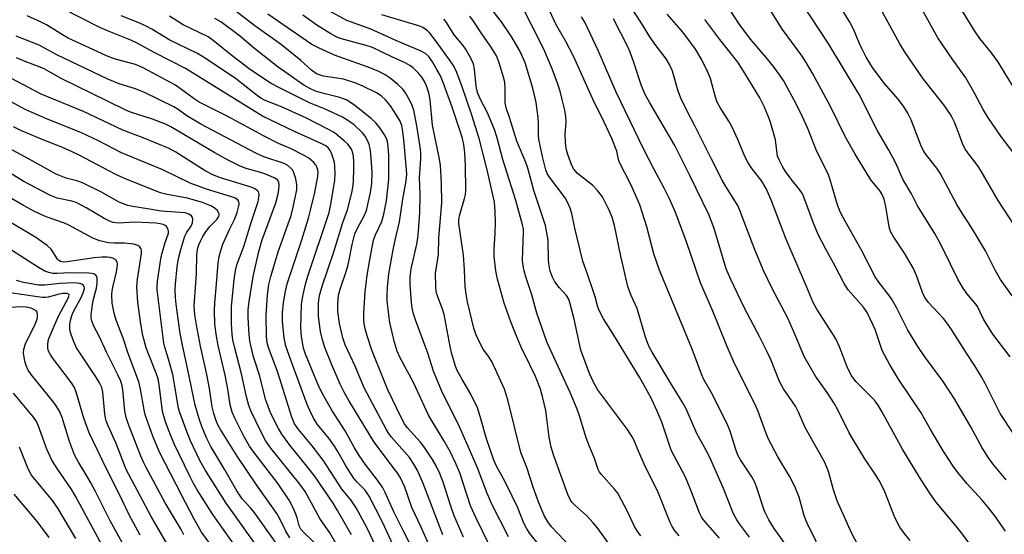
# Model space of a CAD drawing. Units: inches. Extents: x 1219766 to 1225766, y 509457 to 513458.
# Drawn here: x 1221050 to 1221316, y 510151 to 510290 of the extents above; entities that cross this region are included whole.
import ezdxf

# ---------------------------------------------------------------- set-up
doc = ezdxf.new("R2010")
doc.units = ezdxf.units.IN
doc.header["$MEASUREMENT"] = 0
doc.layers.add('Undefined', color=1, linetype='Continuous')

msp = doc.modelspace()

# ---------------------------------------------------------------- linework, layer by layer
at = {"layer": 'Undefined'}
for points, elevation in [([(1221316.39, 510165.26), (1221312.85, 510169.6), (1221311.67, 510171.2), (1221309.94, 510173.97), (1221306.99, 510179.42), (1221302.43, 510187.22), (1221299.36, 510191.84), (1221294.48, 510198.5), (1221292.57, 510201.35), (1221289.88, 510205.74), (1221286.86, 510211.73), (1221285.62, 510213.94), (1221284.81, 510215.11), (1221281.98, 510218.75), (1221281.05, 510220.15), (1221277.36, 510227.39), (1221272.1, 510236.67), (1221271.39, 510238.2), (1221270.77, 510239.87), (1221268.9, 510246.35), (1221268.3, 510247.98), (1221266.32, 510251.86), (1221265.07, 510254.54), (1221262.81, 510260.27), (1221261.34, 510263.58), (1221259.77, 510266.77), (1221256.24, 510273.2), (1221255.31, 510274.69), (1221253.61, 510276.99), (1221251.63, 510279.47), (1221247.34, 510284.39), (1221244.23, 510288.65), (1221237.47, 510299.16)], 310), ([(1221318.31, 510177.88), (1221314.83, 510183.26), (1221313.96, 510184.8), (1221310.72, 510191.34), (1221309.75, 510193.12), (1221307.95, 510196.11), (1221305.68, 510199.53), (1221301.65, 510205.95), (1221300.7, 510207.34), (1221299.49, 510208.89), (1221295.45, 510213.25), (1221294.45, 510214.58), (1221293.8, 510215.89), (1221292.21, 510220.57), (1221291.42, 510222.38), (1221288.98, 510226.56), (1221285.85, 510231.17), (1221285.18, 510232.39), (1221284.82, 510233.69), (1221283.95, 510239.22), (1221283.46, 510241.16), (1221282.95, 510242.44), (1221282.34, 510243.35), (1221279.9, 510246.4), (1221275.62, 510253.3), (1221273.03, 510257.96), (1221268.94, 510266.24), (1221264.21, 510275), (1221262.42, 510278.09), (1221261.28, 510279.8), (1221256.01, 510287.06), (1221248.45, 510299.16)], 312), ([(1221323.07, 510263.76), (1221314.12, 510278.41), (1221312.46, 510280.76), (1221309.31, 510284.61), (1221307.94, 510286.56), (1221298.93, 510301.24)], 322), ([(1221256.48, 510148.31), (1221253.76, 510152.13), (1221252.31, 510154.51), (1221251.49, 510156.11), (1221251.06, 510157.11), (1221249.01, 510163.44), (1221248.48, 510164.8), (1221247.74, 510166.07), (1221244.62, 510170.74), (1221243.96, 510171.93), (1221243.37, 510173.48), (1221241.86, 510178.46), (1221241.08, 510180.45), (1221236.8, 510188.79), (1221234.78, 510192.37), (1221234.1, 510193.83), (1221232.89, 510197.29), (1221231.42, 510201.06), (1221222.79, 510222.01), (1221221.27, 510226.42), (1221219.34, 510233.68), (1221217.47, 510239.62), (1221215.13, 510244.96), (1221211.94, 510251.11), (1221211.69, 510251.88), (1221211.27, 510254.12), (1221209.93, 510257.6), (1221207.09, 510263.51), (1221205.1, 510267.43), (1221199.57, 510279.86), (1221197.46, 510283.83), (1221194.82, 510288.44), (1221190.92, 510296.95)], 298), ([(1221290.45, 510148.92), (1221288.82, 510150.88), (1221287.67, 510152.49), (1221286.36, 510155.09), (1221283.61, 510162.02), (1221282.25, 510164.87), (1221281.01, 510166.86), (1221278.24, 510170.99), (1221274.88, 510176.47), (1221274.03, 510178.02), (1221271.01, 510184.06), (1221270.04, 510185.82), (1221268.05, 510188.89), (1221264.91, 510193.32), (1221261.85, 510198.6), (1221259.34, 510204.67), (1221257.45, 510208.98), (1221253.14, 510217.16), (1221250.81, 510222.03), (1221248.4, 510227.73), (1221244.04, 510239.23), (1221243.35, 510240.45), (1221240.69, 510244.63), (1221239.74, 510246.31), (1221236.79, 510251.99), (1221232.43, 510260.81), (1221230.08, 510265.31), (1221228.64, 510268.26), (1221227.86, 510270.36), (1221226.33, 510275.78), (1221225.51, 510277.6), (1221224.55, 510279.13), (1221221.91, 510282.63), (1221220.2, 510285.08), (1221217.77, 510289.05), (1221212.91, 510296.55)], 304), ([(1221317.45, 510198.56), (1221312.83, 510204.66), (1221310.31, 510208.7), (1221308.69, 510212.11), (1221308.2, 510212.8), (1221305.77, 510215.7), (1221304.59, 510217.33), (1221303.33, 510219.58), (1221299.43, 510227.69), (1221298.26, 510229.93), (1221297.12, 510231.88), (1221292.46, 510239.34), (1221290.81, 510242.57), (1221288.6, 510246.36), (1221286.5, 510251.1), (1221284.69, 510254.44), (1221281.64, 510259.66), (1221276.71, 510269.44), (1221268.5, 510283.02), (1221258.77, 510297.97)], 314), ([(1221318, 510215.03), (1221314.87, 510219.48), (1221313.47, 510221.99), (1221310.79, 510227.16), (1221307.04, 510233.54), (1221304.5, 510237.41), (1221303.13, 510239.68), (1221298.56, 510248.23), (1221297.69, 510249.53), (1221294.86, 510253.09), (1221294.11, 510254.21), (1221293.4, 510255.75), (1221290.78, 510262.65), (1221289.89, 510264.43), (1221288.65, 510266.28), (1221287.26, 510268.16), (1221283.59, 510272.44), (1221281.3, 510275.38), (1221280.3, 510276.8), (1221278.62, 510279.57), (1221277.39, 510281.88), (1221276.67, 510283.41), (1221275.24, 510286.9), (1221274.18, 510288.97), (1221268.99, 510297.66)], 316), ([(1221239.03, 510149.5), (1221234.62, 510154.6), (1221234.14, 510155.32), (1221233.63, 510156.36), (1221231.1, 510162.96), (1221229.83, 510165.97), (1221225.94, 510173.35), (1221223.4, 510180.91), (1221222.15, 510183.89), (1221220.62, 510187.19), (1221219.47, 510189.38), (1221217.38, 510193.02), (1221210.18, 510204.89), (1221207.63, 510208.83), (1221206.37, 510211.28), (1221206, 510212.33), (1221205.39, 510214.72), (1221204.87, 510216.42), (1221203.37, 510220.92), (1221202.1, 510224.37), (1221199.89, 510233.32), (1221199.08, 510237.31), (1221198.66, 510238.69), (1221197.89, 510240.54), (1221197.34, 510241.54), (1221193.04, 510247.12), (1221192.47, 510248.08), (1221192.07, 510249.13), (1221191.08, 510253.09), (1221190.18, 510257.39), (1221190.09, 510258.52), (1221190.08, 510261.63), (1221189.99, 510263.26), (1221189.78, 510265.26), (1221189.45, 510267.3), (1221188.54, 510271.19), (1221186.46, 510278.05), (1221185.11, 510281.1), (1221182.86, 510284.92), (1221180.1, 510289.09), (1221175.47, 510295.14)], 294), ([(1221247.11, 510149.82), (1221244.62, 510153.04), (1221243.69, 510154.44), (1221242.79, 510156.11), (1221240.11, 510162.97), (1221236.75, 510170.49), (1221235.71, 510172.62), (1221232.83, 510177.77), (1221230.02, 510184.5), (1221228.93, 510186.41), (1221225.73, 510191.49), (1221220.82, 510199.79), (1221220.09, 510201.09), (1221219.59, 510202.17), (1221219.01, 510203.83), (1221216.73, 510211.65), (1221215.13, 510215.15), (1221214.25, 510217.58), (1221212.35, 510225.74), (1221210.66, 510234.01), (1221209.96, 510236.3), (1221209.2, 510238.22), (1221207.36, 510241.77), (1221206.05, 510243.54), (1221204.65, 510244.94), (1221200.6, 510248.13), (1221199.66, 510249.25), (1221199.12, 510250.26), (1221198.02, 510253.24), (1221197.57, 510254.9), (1221197.4, 510256.6), (1221197.33, 510258.6), (1221197.58, 510262.05), (1221197.51, 510263.49), (1221197.2, 510265.22), (1221196.51, 510268.1), (1221195.93, 510270.39), (1221195.34, 510272.29), (1221193.83, 510276.36), (1221191.54, 510281.73), (1221184.87, 510294.85)], 296), ([(1221156.31, 510146.06), (1221153.61, 510151.39), (1221151.03, 510156.65), (1221148.63, 510162), (1221147.99, 510163.27), (1221146.63, 510165.21), (1221143.28, 510169.5), (1221141.65, 510171.85), (1221140.4, 510173.95), (1221137.91, 510178.51), (1221134.33, 510184.11), (1221131.77, 510188.51), (1221130.62, 510190.99), (1221127.22, 510199.24), (1221126.65, 510200.88), (1221126.1, 510204.08), (1221125.92, 510206.45), (1221126.13, 510212.67), (1221126.41, 510214.98), (1221127.15, 510218.14), (1221127.79, 510220.36), (1221133.54, 510237.56), (1221134.05, 510239.82), (1221135.08, 510246.17), (1221135.18, 510248.22), (1221135.11, 510250), (1221134.98, 510251.18), (1221134.69, 510252.29), (1221134.21, 510253.63), (1221133.84, 510254.34), (1221133.4, 510254.91), (1221132.66, 510255.54), (1221131.56, 510256.16), (1221124.24, 510259.46), (1221115.55, 510263.63), (1221094.73, 510276.45), (1221086.46, 510280.76), (1221081.73, 510283.34), (1221080.01, 510284.16), (1221074.19, 510286.46), (1221071.63, 510287.58), (1221061.56, 510292.7)], 272), ([(1221176.82, 510147.74), (1221173.25, 510154.92), (1221171.77, 510158.3), (1221168.86, 510167.2), (1221167.72, 510169.91), (1221166.3, 510172.81), (1221164.56, 510175.94), (1221161.45, 510181), (1221160.31, 510182.98), (1221156.4, 510191.43), (1221152.73, 510198.23), (1221151.96, 510200.06), (1221151.21, 510202.44), (1221149.98, 510207.84), (1221149.65, 510209.87), (1221149.26, 510213.72), (1221149.25, 510215.33), (1221149.35, 510217.28), (1221149.71, 510220.97), (1221150.85, 510227.46), (1221151.39, 510230.08), (1221152.6, 510235.07), (1221153.48, 510241.17), (1221154.4, 510246.11), (1221154.5, 510248.02), (1221153.85, 510256.3), (1221153.5, 510259.44), (1221153.17, 510261.11), (1221152.74, 510262.21), (1221151.79, 510263.84), (1221150.1, 510266.38), (1221148.82, 510268), (1221147.65, 510269.1), (1221146.34, 510269.94), (1221142.62, 510271.74), (1221140.73, 510272.56), (1221137.46, 510273.59), (1221132.08, 510274.45), (1221130.95, 510274.75), (1221130.19, 510275.08), (1221128.82, 510276.01), (1221125.87, 510278.68), (1221120.67, 510282.92), (1221113.53, 510288.04), (1221106.8, 510293.14)], 280), ([(1221181.96, 510149.88), (1221177.37, 510158.91), (1221176.15, 510161.82), (1221173.61, 510168.54), (1221169.53, 510177.99), (1221168.39, 510180.39), (1221165.4, 510186.24), (1221163.9, 510189.46), (1221161.77, 510194.62), (1221160.17, 510199.54), (1221156.98, 510208.23), (1221156.28, 510210.39), (1221155.99, 510211.77), (1221155.83, 510213.19), (1221155.46, 510218.06), (1221155.43, 510220.07), (1221155.75, 510222.37), (1221157.25, 510229.02), (1221157.51, 510230.7), (1221157.69, 510232.47), (1221158.04, 510237.49), (1221158.1, 510242.42), (1221157.95, 510247.02), (1221158.29, 510251.95), (1221158.29, 510253.7), (1221158.11, 510255.3), (1221157.26, 510261.01), (1221156.44, 510265.25), (1221156.01, 510266.52), (1221155.37, 510267.83), (1221154.22, 510269.87), (1221153.45, 510270.92), (1221152.06, 510272.26), (1221150.08, 510273.84), (1221148.68, 510274.75), (1221146.84, 510275.73), (1221143.8, 510276.98), (1221135.02, 510280.12), (1221130.86, 510281.94), (1221128.89, 510283), (1221117, 510291.21)], 282), ([(1221190.33, 510147.53), (1221187.8, 510150.8), (1221186.97, 510152.02), (1221186.12, 510153.6), (1221184.48, 510157.7), (1221183.01, 510160.9), (1221181.01, 510164.89), (1221178.8, 510169.01), (1221178.05, 510170.63), (1221176.08, 510176.34), (1221174.35, 510182.38), (1221173.59, 510184.73), (1221171.85, 510188.44), (1221169.36, 510192.57), (1221168.16, 510194.81), (1221167.57, 510196.27), (1221166.69, 510199.32), (1221166.21, 510201.33), (1221164.61, 510209.95), (1221164.17, 510211.4), (1221162.66, 510215.47), (1221162.46, 510216.32), (1221162.35, 510217.49), (1221162.29, 510221.03), (1221163.07, 510226.2), (1221163.18, 510230.7), (1221164.01, 510240.19), (1221163.92, 510245.3), (1221163.61, 510250.39), (1221163.29, 510252.42), (1221161.49, 510261.2), (1221160.8, 510268.04), (1221160.58, 510269.45), (1221160.22, 510270.75), (1221159.81, 510271.81), (1221159.2, 510273.11), (1221158.58, 510274.12), (1221157.67, 510275.24), (1221156.23, 510276.67), (1221155.31, 510277.34), (1221154.06, 510278.02), (1221150.45, 510279.65), (1221145.27, 510282.12), (1221143.53, 510282.69), (1221136.88, 510284.47), (1221135.61, 510284.99), (1221134.06, 510285.87), (1221130.28, 510288.23), (1221126.43, 510290.9)], 284), ([(1221198.71, 510147.19), (1221193.64, 510152.61), (1221192.59, 510153.92), (1221191.66, 510155.65), (1221190.2, 510159.04), (1221188.72, 510163.08), (1221186.96, 510168.59), (1221185.37, 510172.71), (1221181.79, 510186.93), (1221180.91, 510189.76), (1221177.51, 510197.25), (1221176.73, 510198.5), (1221175.19, 510200.58), (1221173.98, 510202.83), (1221173.14, 510204.63), (1221172.62, 510206.32), (1221170.94, 510213.41), (1221170.54, 510215.45), (1221170.32, 510217.51), (1221170.14, 510222.08), (1221169.81, 510226.06), (1221168.61, 510234.56), (1221168.61, 510235.61), (1221168.76, 510236.62), (1221170.14, 510241.38), (1221170.38, 510242.46), (1221170.5, 510243.52), (1221170.38, 510250.24), (1221170.19, 510253.67), (1221169.93, 510255.94), (1221169.45, 510257.9), (1221166.77, 510266.04), (1221164.4, 510272.71), (1221163.6, 510274.54), (1221162.78, 510276.07), (1221161.47, 510278.33), (1221160.47, 510279.72), (1221159.66, 510280.49), (1221158.39, 510281.2), (1221152.19, 510283.81), (1221144.85, 510287.08), (1221138.38, 510289.45), (1221133.43, 510292.21)], 286), ([(1221211.35, 510144.9), (1221205.92, 510152.37), (1221204.86, 510153.67), (1221203.12, 510155.52), (1221199.88, 510158.42), (1221199.12, 510159.26), (1221198.66, 510160), (1221198.07, 510161.34), (1221194.28, 510171.75), (1221193.53, 510174.1), (1221192.96, 510176.79), (1221192.04, 510184.03), (1221191.19, 510187.81), (1221190.65, 510189.77), (1221189.26, 510193.18), (1221187.89, 510196.16), (1221185.42, 510201.15), (1221184.03, 510204.43), (1221182.65, 510208.02), (1221180.84, 510213.06), (1221179.05, 510219.5), (1221178.61, 510221.75), (1221178.1, 510225.79), (1221178.12, 510227.58), (1221178.41, 510232), (1221178.52, 510235.08), (1221178.4, 510237.73), (1221178.18, 510240.39), (1221177.81, 510242.34), (1221176.25, 510249.13), (1221174.11, 510257.55), (1221172.1, 510263.86), (1221169.44, 510271.78), (1221167.85, 510275.86), (1221167.03, 510277.37), (1221166.1, 510278.81), (1221162.52, 510283.71), (1221160.71, 510286.02), (1221160.1, 510286.65), (1221159.47, 510287.15), (1221158.82, 510287.55), (1221158.06, 510287.89), (1221147.76, 510291.02)], 288), ([(1221310.46, 510142.65), (1221304.07, 510151.3), (1221302.49, 510153.34), (1221297.42, 510159.34), (1221295.78, 510161.67), (1221293.29, 510165.54), (1221288.37, 510173.57), (1221282.87, 510183.74), (1221281.96, 510185.26), (1221281.11, 510186.43), (1221280.36, 510187.3), (1221275.84, 510191.88), (1221274.59, 510193.59), (1221273.45, 510195.8), (1221271.39, 510201.22), (1221270.43, 510203.39), (1221269.55, 510204.87), (1221265.3, 510211.39), (1221264.3, 510213.21), (1221262.51, 510217.59), (1221256.93, 510230.53), (1221252.99, 510240.72), (1221251.65, 510243.85), (1221250.4, 510245.99), (1221247.5, 510249.76), (1221246.62, 510251.17), (1221245.86, 510252.66), (1221244.07, 510257.08), (1221242.24, 510261.02), (1221241.53, 510262.28), (1221239.17, 510265.94), (1221238.37, 510267.42), (1221237.9, 510268.75), (1221237.05, 510272.11), (1221236.55, 510273.79), (1221235.75, 510275.67), (1221234.23, 510278.84), (1221232.47, 510281.7), (1221229.67, 510285.53), (1221228.6, 510286.85), (1221224.85, 510291.13)], 306), ([(1221321.75, 510229.39), (1221314.29, 510240.79), (1221309.69, 510248.77), (1221308.72, 510250.2), (1221306.07, 510253.67), (1221305.29, 510254.82), (1221304.58, 510256.23), (1221303.52, 510259.22), (1221302.44, 510261.99), (1221301.94, 510263.05), (1221301.36, 510264.04), (1221299.62, 510266.68), (1221296.4, 510270.63), (1221293.8, 510273.97), (1221288.93, 510281.05), (1221287.72, 510283.12), (1221283.04, 510291.69)], 318), ([(1221321.95, 510248.98), (1221314.93, 510258.22), (1221311.49, 510263.32), (1221310.23, 510265.42), (1221307.88, 510269.85), (1221305.55, 510273.98), (1221301.87, 510279.14), (1221297.97, 510284.8), (1221293.93, 510292.08)], 320), ([(1221152.5, 510144.09), (1221147.98, 510153.88), (1221144.38, 510160.9), (1221143.29, 510162.47), (1221141.05, 510164.73), (1221140.12, 510165.87), (1221138.1, 510169.07), (1221135.92, 510172.98), (1221135.04, 510174.4), (1221133.45, 510176.51), (1221130.4, 510180.28), (1221129.32, 510181.98), (1221128.31, 510184.02), (1221127.62, 510185.63), (1221123.09, 510197.87), (1221121.84, 510201.46), (1221121.37, 510203.71), (1221120.97, 510208.05), (1221120.97, 510210.51), (1221121.26, 510213.13), (1221121.79, 510216.33), (1221122.24, 510218.25), (1221126.15, 510230.21), (1221127.96, 510236.03), (1221128.65, 510238.58), (1221129.6, 510242.61), (1221130.45, 510246.71), (1221130.62, 510248.29), (1221130.53, 510249.13), (1221130.27, 510249.86), (1221129.84, 510250.54), (1221129.32, 510251.15), (1221128.12, 510252.26), (1221126.86, 510253.01), (1221123.15, 510254.84), (1221119.91, 510256.23), (1221116.04, 510258.15), (1221106.05, 510263.62), (1221098.48, 510267.42), (1221097.12, 510268.28), (1221093.43, 510271.03), (1221092.03, 510271.97), (1221083.32, 510276.71), (1221081.22, 510277.61), (1221076.13, 510278.89), (1221074.81, 510279.36), (1221073.24, 510280.03), (1221063.1, 510284.69), (1221061.56, 510285.57), (1221057.22, 510288.32), (1221055.75, 510289.05), (1221052.04, 510290.69)], 270), ([(1221160.8, 510147.02), (1221158.36, 510152.7), (1221155.92, 510157.84), (1221153.98, 510163.27), (1221153.41, 510164.62), (1221152.79, 510165.83), (1221152.09, 510166.97), (1221150.98, 510168.55), (1221145.76, 510175.43), (1221138.89, 510186.75), (1221137.75, 510188.77), (1221136.56, 510191.12), (1221134.28, 510196.39), (1221132.43, 510201.02), (1221131.74, 510203.18), (1221131.25, 510205.4), (1221130.7, 510209.45), (1221130.71, 510213.17), (1221130.97, 510215.16), (1221131.73, 510217.92), (1221134.84, 510226.91), (1221137.25, 510234.88), (1221138.52, 510238.28), (1221139.71, 510242.85), (1221140.05, 510244.83), (1221140.18, 510246.25), (1221140.25, 510249.15), (1221140.22, 510251.27), (1221140.1, 510252.76), (1221139.95, 510253.64), (1221139.67, 510254.47), (1221139.19, 510255.33), (1221138.7, 510255.94), (1221137.65, 510256.92), (1221135.42, 510258.75), (1221134.71, 510259.25), (1221133.42, 510259.97), (1221127.44, 510263.03), (1221120.66, 510266.09), (1221116.24, 510267.87), (1221115.08, 510268.47), (1221113.72, 510269.45), (1221108.19, 510273.9), (1221104.73, 510276.1), (1221100.38, 510279.11), (1221097.99, 510280.56), (1221090.5, 510284.15), (1221085.64, 510287.12), (1221084.11, 510287.96), (1221082, 510288.92), (1221077.43, 510290.7)], 274), ([(1221164.31, 510150.46), (1221158.95, 510164.31), (1221158.16, 510166.19), (1221157.29, 510167.97), (1221156.44, 510169.51), (1221155.22, 510171.29), (1221150.44, 510176.85), (1221149.63, 510177.93), (1221148.96, 510179.02), (1221143.04, 510190.12), (1221140.55, 510196.03), (1221137.9, 510201.82), (1221137.24, 510203.66), (1221136.35, 510207.52), (1221135.88, 510210.77), (1221135.87, 510212.86), (1221136.13, 510215.21), (1221136.63, 510217.09), (1221138.09, 510221.32), (1221138.59, 510223.02), (1221139, 510224.74), (1221139.78, 510228.87), (1221140.51, 510231.75), (1221141.19, 510233.32), (1221143.06, 510236.65), (1221143.63, 510238.06), (1221144.75, 510242.99), (1221145.12, 510245.44), (1221145.16, 510248.55), (1221144.8, 510253.42), (1221144.62, 510254.84), (1221144.34, 510255.96), (1221143.94, 510257.04), (1221143.26, 510258.21), (1221142.57, 510259.07), (1221140.31, 510261.25), (1221138.88, 510262.28), (1221137.14, 510263.37), (1221132.29, 510265.56), (1221128.24, 510267.22), (1221120.17, 510271.22), (1221117.93, 510272.47), (1221112.34, 510276.17), (1221107.4, 510279.88), (1221102.26, 510284.08), (1221100.87, 510285.05), (1221094.1, 510288.29), (1221090.45, 510290.65)], 276), ([(1221169.86, 510149.82), (1221167.31, 510155.58), (1221166.4, 510158.16), (1221164.35, 510164.69), (1221163.46, 510167.01), (1221162.44, 510169.1), (1221161.47, 510170.75), (1221159.09, 510174.32), (1221158.2, 510175.43), (1221154.61, 510179.41), (1221153.88, 510180.47), (1221153.12, 510181.92), (1221149.43, 510189.63), (1221148.38, 510192.03), (1221145.12, 510200.38), (1221143.86, 510204.23), (1221143.3, 510206.15), (1221142.97, 510208.07), (1221142.93, 510210.46), (1221143.25, 510216.14), (1221143.86, 510220.65), (1221144.64, 510225.34), (1221145.54, 510230.04), (1221146.05, 510231.51), (1221147.76, 510235.17), (1221148.36, 510237.12), (1221149.01, 510240.71), (1221149.7, 510246.6), (1221149.72, 510253.04), (1221149.54, 510255.32), (1221149.33, 510256.72), (1221149.07, 510257.56), (1221148.54, 510258.57), (1221147.23, 510260.46), (1221146.18, 510261.82), (1221144.9, 510263), (1221140.51, 510266.46), (1221139.34, 510267.31), (1221138.19, 510267.99), (1221136.43, 510268.68), (1221131.79, 510269.85), (1221129.91, 510270.4), (1221128.39, 510271.05), (1221126.69, 510271.95), (1221119.83, 510276.84), (1221113.5, 510281.82), (1221109.26, 510285.37), (1221104.3, 510289.09), (1221102.69, 510289.99)], 278), ([(1221217.77, 510150.18), (1221216.89, 510151.26), (1221216.03, 510152.64), (1221214.13, 510156.77), (1221211.56, 510161.64), (1221210.66, 510162.8), (1221207.14, 510166.72), (1221206.61, 510167.39), (1221206.19, 510168.12), (1221205.15, 510171.34), (1221203.89, 510174.31), (1221203.01, 510176.68), (1221201.2, 510182.55), (1221200.55, 510184.36), (1221198.68, 510188.9), (1221193.22, 510200.65), (1221192.39, 510202.62), (1221189.66, 510210.34), (1221188.3, 510215.27), (1221186.69, 510220.13), (1221186.25, 510221.77), (1221185.9, 510223.67), (1221185.8, 510224.78), (1221186.07, 510232.26), (1221186.02, 510233.12), (1221185.79, 510234.24), (1221183.98, 510240.81), (1221180.43, 510251.87), (1221179, 510257.39), (1221178.28, 510259.75), (1221176.45, 510264.33), (1221174.29, 510268.49), (1221173.67, 510270.03), (1221173.3, 510271.7), (1221172.83, 510276.31), (1221172.56, 510277.72), (1221171.85, 510279.29), (1221170.4, 510281.82), (1221169.72, 510282.74), (1221167.34, 510285.59), (1221165.24, 510288.88), (1221164.55, 510289.78)], 290), ([(1221228.08, 510150.12), (1221226.99, 510151.45), (1221226.22, 510152.67), (1221225.69, 510153.72), (1221222.32, 510162.13), (1221219.11, 510168.49), (1221217.09, 510173.03), (1221215.92, 510175.9), (1221215.39, 510176.95), (1221214.11, 510178.91), (1221206.08, 510189.75), (1221204.94, 510191.69), (1221203.86, 510194.02), (1221201.5, 510200.32), (1221199.7, 510208.73), (1221198.66, 510212.9), (1221198.27, 510214.12), (1221197.64, 510215.16), (1221195.68, 510217.3), (1221194.54, 510218.83), (1221193.88, 510220.08), (1221193.29, 510221.72), (1221192.98, 510223.15), (1221192.8, 510224.61), (1221192.68, 510230.08), (1221191.98, 510234.06), (1221191.58, 510235.42), (1221188.8, 510243.55), (1221187.25, 510249.5), (1221186.65, 510251.1), (1221184.23, 510256.83), (1221182.29, 510263.2), (1221181.36, 510265.84), (1221181.14, 510267.17), (1221181.12, 510271.11), (1221181.01, 510272.77), (1221180.68, 510274.17), (1221179.42, 510278.33), (1221178.75, 510279.94), (1221177.36, 510282.22), (1221174.99, 510285.62), (1221172.58, 510289.32), (1221171.57, 510290.61)], 292), ([(1221265.17, 510148.53), (1221263.03, 510152.79), (1221262.3, 510154.41), (1221261.78, 510155.93), (1221260.49, 510160.59), (1221259.33, 510163.51), (1221257.86, 510166.28), (1221254.78, 510171.5), (1221252.24, 510176.25), (1221251.47, 510178.09), (1221249.44, 510183.73), (1221248.9, 510185.02), (1221247.83, 510187.29), (1221244.54, 510193.63), (1221242.79, 510197.35), (1221241, 510201.51), (1221237.16, 510210.92), (1221233.86, 510218.53), (1221230.09, 510229.62), (1221226.98, 510237.79), (1221225.42, 510241.42), (1221224.04, 510244.15), (1221221.21, 510249.32), (1221218.45, 510254.79), (1221211.12, 510270.12), (1221206.26, 510281.32), (1221202.59, 510288.97), (1221201.69, 510290.48)], 300), ([(1221277.17, 510146.23), (1221274.71, 510150.75), (1221270.8, 510159.64), (1221269.78, 510162.58), (1221268.43, 510167.58), (1221267.44, 510169.94), (1221262.13, 510179.48), (1221260.29, 510183.61), (1221259.52, 510185.16), (1221256.31, 510189.92), (1221255.16, 510191.9), (1221252.81, 510197.81), (1221251.97, 510199.71), (1221249.86, 510203.9), (1221245.68, 510211.84), (1221242.03, 510219.46), (1221240.82, 510222.37), (1221237.56, 510233.26), (1221236.11, 510237.01), (1221231, 510247.6), (1221226.89, 510255.66), (1221220.2, 510267.21), (1221218.95, 510269.5), (1221217.96, 510271.82), (1221215.89, 510278.14), (1221214.88, 510280.92), (1221214.33, 510282.16), (1221210.34, 510289.93)], 302), ([(1221316.22, 510151.43), (1221313.38, 510155.56), (1221311.76, 510157.62), (1221309.9, 510159.82), (1221305.89, 510164.18), (1221303.33, 510167.3), (1221302.14, 510168.96), (1221299.42, 510173.1), (1221295.89, 510179.08), (1221293.48, 510183.43), (1221287.35, 510192.53), (1221284.94, 510196.56), (1221282.94, 510200.29), (1221281.02, 510205.95), (1221278.86, 510210.56), (1221277.9, 510211.97), (1221273.77, 510216.69), (1221272.65, 510218.39), (1221270.32, 510222.89), (1221267.69, 510227.63), (1221265.65, 510231.58), (1221264.41, 510234.63), (1221261.95, 510241.29), (1221261.38, 510242.62), (1221260.61, 510243.82), (1221258.38, 510246.58), (1221256.82, 510248.68), (1221256.09, 510249.83), (1221255.15, 510251.58), (1221254.68, 510252.79), (1221254.08, 510257.18), (1221252.89, 510261.59), (1221252.41, 510262.96), (1221251.07, 510266.21), (1221249.89, 510268.58), (1221245.95, 510275.07), (1221243.92, 510278.2), (1221239.11, 510284.29), (1221234.99, 510289.77)], 308), ([(1221147.91, 510143.56), (1221143.86, 510152.23), (1221140.82, 510157.72), (1221139.39, 510159.84), (1221137.04, 510162.72), (1221131.93, 510170.6), (1221129, 510174.46), (1221125.33, 510178.82), (1221124.22, 510180.43), (1221123.49, 510182.2), (1221119.71, 510194.28), (1221117.15, 510201.03), (1221116.83, 510202.35), (1221116.65, 510203.98), (1221116.52, 510209.83), (1221116.88, 510215.31), (1221117.26, 510218.12), (1221117.77, 510220.28), (1221119.78, 510226.93), (1221123.26, 510236.75), (1221123.82, 510239.01), (1221124.81, 510243.68), (1221124.86, 510245.03), (1221124.52, 510246.7), (1221123.9, 510248.58), (1221123.64, 510249.06), (1221123.28, 510249.49), (1221122.41, 510250.22), (1221121.4, 510250.76), (1221115.96, 510252.63), (1221113.78, 510253.61), (1221098.94, 510261.48), (1221095.17, 510263.69), (1221092.8, 510265.38), (1221091.58, 510266.14), (1221083.67, 510270), (1221081.26, 510271.02), (1221076.88, 510272.37), (1221073.83, 510273.61), (1221059.98, 510280.16), (1221055.25, 510282.76), (1221048.99, 510285.19)], 268), ([(1221139.57, 510150.38), (1221135.86, 510156.98), (1221134.64, 510158.94), (1221129.59, 510166.37), (1221127.55, 510169), (1221122.92, 510174.65), (1221120.82, 510177.6), (1221119.83, 510179.33), (1221117.71, 510183.4), (1221116.49, 510186.86), (1221114.76, 510193.62), (1221113.17, 510198.5), (1221112.37, 510201.56), (1221112.15, 510202.88), (1221112, 510204.59), (1221111.69, 510209.16), (1221111.67, 510211.27), (1221111.92, 510213.54), (1221113.03, 510220.25), (1221114.6, 510227.03), (1221115.5, 510230.14), (1221119.12, 510240.2), (1221119.8, 510242.64), (1221120, 510243.76), (1221120.08, 510244.93), (1221119.95, 510245.75), (1221119.59, 510246.35), (1221118.75, 510246.95), (1221116.38, 510247.92), (1221114.76, 510248.49), (1221111.16, 510249.45), (1221109.52, 510250.12), (1221106.33, 510251.73), (1221102.72, 510253.7), (1221090.77, 510260.7), (1221089.4, 510261.44), (1221085.89, 510262.78), (1221079.93, 510264.69), (1221078.44, 510265.27), (1221069.25, 510269.85), (1221061.37, 510273.67), (1221056.61, 510276.38), (1221055.54, 510276.85), (1221051.48, 510278.35), (1221049.11, 510279.38)], 266), ([(1221130.99, 510147.01), (1221126.78, 510150.97), (1221125.91, 510151.97), (1221125.5, 510152.87), (1221124.93, 510155.05), (1221124.59, 510156.01), (1221123.74, 510157.91), (1221122.74, 510159.82), (1221119.77, 510164.23), (1221113.19, 510172.75), (1221112.04, 510174.4), (1221110.6, 510176.9), (1221108.08, 510181.94), (1221107.36, 510183.56), (1221106.82, 510185.53), (1221106.17, 510189.81), (1221105.49, 510193.59), (1221103.63, 510201.64), (1221103.14, 510204.13), (1221102.71, 510207.36), (1221102.57, 510211.11), (1221102.67, 510213.1), (1221103.08, 510217.21), (1221103.61, 510223.9), (1221103.85, 510225.64), (1221104.3, 510227.32), (1221104.86, 510228.96), (1221106.67, 510232.99), (1221107.98, 510235.66), (1221108.68, 510237.58), (1221109.09, 510238.98), (1221109.25, 510239.79), (1221109.17, 510240.49), (1221108.86, 510240.98), (1221108.21, 510241.41), (1221107.17, 510241.83), (1221100.42, 510243.91), (1221096.06, 510245.47), (1221088.66, 510249.05), (1221077.5, 510253.7), (1221071.24, 510256.95), (1221066.71, 510259.08), (1221057.07, 510263.01), (1221051.47, 510265.43), (1221037.69, 510272.9)], 262), ([(1221136.85, 510145.67), (1221133.73, 510150.95), (1221131.09, 510154.81), (1221127.07, 510162.14), (1221125.67, 510164.08), (1221117.79, 510173.81), (1221116.42, 510175.73), (1221114.99, 510178.49), (1221112.53, 510183.78), (1221111.88, 510185.41), (1221111.23, 510187.7), (1221109.92, 510193.9), (1221107.99, 510201.28), (1221107.57, 510203.13), (1221107.39, 510204.65), (1221107.23, 510207.53), (1221107.21, 510212.21), (1221107.87, 510219.32), (1221108.23, 510221.87), (1221108.66, 510223.38), (1221110.55, 510228.38), (1221112.58, 510235.14), (1221114.38, 510240.56), (1221114.61, 510241.64), (1221114.65, 510242.42), (1221114.45, 510243.15), (1221114.16, 510243.55), (1221113.51, 510243.98), (1221112.73, 510244.29), (1221104.22, 510246.94), (1221102.12, 510247.76), (1221100.11, 510248.84), (1221092.15, 510253.85), (1221090.32, 510254.85), (1221083.35, 510257.7), (1221077.82, 510259.8), (1221067.23, 510264.82), (1221055.8, 510269.59), (1221046.02, 510274.71)], 264), ([(1221121.24, 510145.33), (1221113.29, 510156.53), (1221112.24, 510157.82), (1221110.09, 510160.19), (1221108.59, 510162.32), (1221105.41, 510168.02), (1221101.59, 510174.32), (1221100.54, 510176.47), (1221099.23, 510179.48), (1221098.51, 510181.52), (1221097.39, 510185.43), (1221095.44, 510195.01), (1221093.92, 510201.7), (1221093.33, 510204.89), (1221092.49, 510210.76), (1221092.22, 510212.81), (1221092.09, 510214.59), (1221092.02, 510216.67), (1221092.1, 510218.15), (1221092.54, 510222.88), (1221092.89, 510225.15), (1221093.48, 510227.54), (1221094.58, 510231.13), (1221095.04, 510232.06), (1221096.36, 510234.05), (1221096.67, 510234.78), (1221096.77, 510235.78), (1221096.66, 510236.24), (1221096.38, 510236.62), (1221095.53, 510237.2), (1221094.72, 510237.44), (1221088.17, 510237.92), (1221084.48, 510238.57), (1221080.57, 510239.16), (1221079.17, 510239.48), (1221076.88, 510240.37), (1221071.87, 510243.16), (1221066.92, 510245.62), (1221065.44, 510246.16), (1221062.57, 510246.86), (1221059.87, 510247.88), (1221052.53, 510251.98), (1221035.96, 510260.88)], 258), ([(1221122.91, 510149.61), (1221121.83, 510151.37), (1221120.22, 510154.76), (1221119.43, 510156.17), (1221113.92, 510163.94), (1221108.69, 510171.67), (1221104.21, 510178.89), (1221103.51, 510180.19), (1221102.94, 510181.55), (1221102.41, 510183.21), (1221101.97, 510185.05), (1221101.22, 510189.96), (1221100.52, 510193.77), (1221098.85, 510201.38), (1221097.71, 510207.17), (1221097.28, 510209.85), (1221097.13, 510212.3), (1221097.35, 510216), (1221097.75, 510220.94), (1221097.82, 510226.17), (1221098.01, 510227.66), (1221098.37, 510228.79), (1221098.81, 510229.82), (1221099.45, 510231.08), (1221100.05, 510232.07), (1221101.25, 510233.7), (1221103.21, 510235.68), (1221103.75, 510236.44), (1221103.87, 510236.81), (1221103.87, 510237.18), (1221103.72, 510237.59), (1221103.28, 510238.16), (1221102.5, 510238.81), (1221101.61, 510239.35), (1221099.4, 510240.28), (1221095.31, 510241.45), (1221089.85, 510242.43), (1221088, 510242.91), (1221078.26, 510246.78), (1221075.76, 510247.92), (1221066.06, 510253.02), (1221063.98, 510254.04), (1221061.36, 510255.21), (1221056.5, 510257.11), (1221050.5, 510259.62), (1221048.3, 510260.74)], 260), ([(1221116.26, 510144.16), (1221105.76, 510158.96), (1221100.16, 510167.82), (1221098.68, 510170.53), (1221096.14, 510175.84), (1221095.21, 510178.05), (1221093.56, 510182.46), (1221093.15, 510183.66), (1221092.89, 510184.7), (1221091.37, 510193.78), (1221090.2, 510197.95), (1221089.15, 510201.16), (1221088.91, 510202.2), (1221087.14, 510216.61), (1221087.1, 510217.66), (1221087.19, 510218.97), (1221088.2, 510225.6), (1221089.14, 510229.18), (1221090.17, 510231.99), (1221090.2, 510232.45), (1221090.1, 510232.92), (1221089.63, 510233.76), (1221089.24, 510234.08), (1221088.74, 510234.31), (1221087.89, 510234.53), (1221086.75, 510234.7), (1221081.09, 510234.92), (1221076.56, 510234.7), (1221075.25, 510234.88), (1221074.23, 510235.2), (1221072.98, 510235.84), (1221068.11, 510238.74), (1221065.26, 510240.24), (1221064.11, 510240.62), (1221060.09, 510241.44), (1221059.17, 510241.76), (1221058.12, 510242.26), (1221050.91, 510246.02), (1221044.13, 510250.17)], 256), ([(1221109.82, 510145.12), (1221102.12, 510155.94), (1221097.96, 510162.55), (1221096.86, 510164.44), (1221095.94, 510166.26), (1221091.73, 510175.06), (1221090.33, 510178.32), (1221089.33, 510180.94), (1221088.52, 510183.8), (1221087.67, 510191.04), (1221087.39, 510192.61), (1221086.86, 510194.15), (1221084.73, 510199.36), (1221084.13, 510201.01), (1221083.23, 510204.28), (1221082.58, 510208.02), (1221081.86, 510213.36), (1221081.66, 510217.48), (1221081.82, 510219.53), (1221082.9, 510226.5), (1221082.84, 510227.45), (1221082.68, 510227.87), (1221082.41, 510228.24), (1221081.87, 510228.67), (1221080.83, 510229), (1221078.25, 510229.28), (1221075.47, 510229.27), (1221073.93, 510229.39), (1221071.61, 510229.89), (1221069.71, 510230.59), (1221063.3, 510234.17), (1221062.11, 510234.66), (1221057.14, 510236.37), (1221054, 510237.82), (1221051.01, 510239.43), (1221045.4, 510242.68)], 254), ([(1221101.35, 510148.08), (1221099.13, 510151.17), (1221097.02, 510154.81), (1221093.74, 510161.05), (1221087.66, 510172.97), (1221085.9, 510177.09), (1221083.87, 510182.86), (1221083.57, 510184.25), (1221082.63, 510189.84), (1221082.16, 510191.77), (1221079.25, 510199.46), (1221077.91, 510203.56), (1221076.01, 510208.46), (1221075.47, 510210.31), (1221074.97, 510213.04), (1221074.91, 510215.26), (1221074.98, 510216.37), (1221075.19, 510217.72), (1221076.13, 510221.55), (1221076.34, 510222.71), (1221076.4, 510223.57), (1221076.34, 510224.1), (1221075.98, 510224.72), (1221075.36, 510225.11), (1221074.41, 510225.37), (1221073.58, 510225.46), (1221072.13, 510225.48), (1221070.09, 510225.31), (1221062.82, 510224.21), (1221061.84, 510224.16), (1221060.98, 510224.33), (1221060.6, 510224.57), (1221060.23, 510224.97), (1221058.5, 510227.67), (1221057.43, 510228.62), (1221054.36, 510230.76), (1221050.32, 510233.27), (1221046.12, 510235.7)], 252), ([(1221094.29, 510150.42), (1221093.56, 510151.88), (1221089.28, 510159.06), (1221084.11, 510168.58), (1221083.39, 510170.05), (1221082.69, 510171.71), (1221079.29, 510180.5), (1221078.74, 510182.14), (1221078.42, 510183.89), (1221077.87, 510189.68), (1221077.65, 510190.74), (1221077.26, 510191.99), (1221076.5, 510193.69), (1221073.41, 510199.8), (1221071.52, 510203.98), (1221069.93, 510207.02), (1221069.43, 510208.27), (1221069.31, 510208.97), (1221069.29, 510209.77), (1221069.54, 510212.05), (1221069.84, 510213.77), (1221070.71, 510217.1), (1221070.93, 510218.46), (1221070.94, 510219.78), (1221070.82, 510220.24), (1221070.59, 510220.6), (1221070.04, 510220.98), (1221069.5, 510221.11), (1221068.63, 510221.19), (1221063.5, 510221.29), (1221060.14, 510221.1), (1221058.95, 510221.11), (1221057.87, 510221.31), (1221056.78, 510221.74), (1221055.03, 510222.68), (1221046.52, 510228.23)], 250), ([(1221091.26, 510145.47), (1221085.5, 510155.39), (1221078.78, 510168.09), (1221076.03, 510175.08), (1221073.86, 510179.91), (1221073.36, 510181.23), (1221073.16, 510182), (1221072.99, 510183.17), (1221072.47, 510188.99), (1221072.16, 510190.29), (1221071.58, 510191.49), (1221070.74, 510192.9), (1221065.33, 510201.01), (1221064.66, 510202.39), (1221063.94, 510204.27), (1221063.61, 510205.38), (1221063.49, 510206.22), (1221063.5, 510207.25), (1221063.69, 510208.33), (1221064.11, 510209.74), (1221064.52, 510210.79), (1221066.57, 510214.58), (1221067.26, 510216.11), (1221067.45, 510217.06), (1221067.38, 510217.54), (1221067.15, 510217.93), (1221066.76, 510218.18), (1221066.26, 510218.34), (1221064.59, 510218.53), (1221060.82, 510218.35), (1221056.76, 510217.94), (1221055.03, 510217.95), (1221053.6, 510218.14), (1221051.03, 510218.67), (1221049.09, 510219.17)], 248), ([(1221082.51, 510150.34), (1221079.56, 510155.84), (1221076.86, 510161.52), (1221073.54, 510168.04), (1221068.76, 510178.02), (1221068.09, 510179.68), (1221067.31, 510181.92), (1221065.37, 510188.75), (1221064.8, 510190.23), (1221063.99, 510191.47), (1221058.81, 510198.28), (1221058.19, 510199.28), (1221057.81, 510200.06), (1221057.59, 510200.88), (1221057.55, 510201.73), (1221057.69, 510202.87), (1221057.95, 510203.7), (1221060.39, 510209.36), (1221063.14, 510214.54), (1221063.34, 510215.2), (1221063.26, 510215.48), (1221062.79, 510215.69), (1221061.63, 510215.7), (1221060.61, 510215.5), (1221057.69, 510214.7), (1221056.91, 510214.57), (1221056.23, 510214.56), (1221054.78, 510214.72), (1221047.41, 510215.83)], 246), ([(1221081.47, 510141.54), (1221074.43, 510154.16), (1221070.47, 510162.13), (1221069.24, 510164.44), (1221068.24, 510166.22), (1221065.89, 510170.05), (1221064.82, 510172.08), (1221063.44, 510175.68), (1221061.46, 510182.18), (1221060.75, 510183.89), (1221060.05, 510185.06), (1221059.23, 510186.22), (1221053.08, 510193.76), (1221052.31, 510194.93), (1221051.71, 510196.24), (1221051.37, 510197.33), (1221051.16, 510198.44), (1221051.05, 510199.55), (1221051.11, 510200.57), (1221051.59, 510202.08), (1221054.12, 510207.4), (1221054.67, 510208.76), (1221054.8, 510209.31), (1221054.8, 510210.11), (1221054.66, 510210.6), (1221054.39, 510210.96), (1221053.83, 510211.38), (1221053.07, 510211.68), (1221051.7, 510211.98), (1221050.52, 510212.08), (1221043.59, 510211.72)], 244), ([(1221081.13, 510131.05), (1221065.07, 510160.89), (1221063.9, 510162.82), (1221060.09, 510168.37), (1221058.66, 510170.64), (1221057.28, 510173.54), (1221055.05, 510179.81), (1221054.48, 510181.1), (1221053.68, 510182.21), (1221048.29, 510188.74)], 242), ([(1221065.17, 510149.44), (1221060.28, 510157.67), (1221058.84, 510159.73), (1221053.14, 510166.58), (1221052.24, 510168.22), (1221049.92, 510174.09)], 240), ([(1221057.98, 510149.7), (1221054.78, 510153.96), (1221048.53, 510161.41)], 238)]:
    msp.add_lwpolyline(points, dxfattribs=dict(at, elevation=elevation))

doc.saveas('drawing.dxf')
